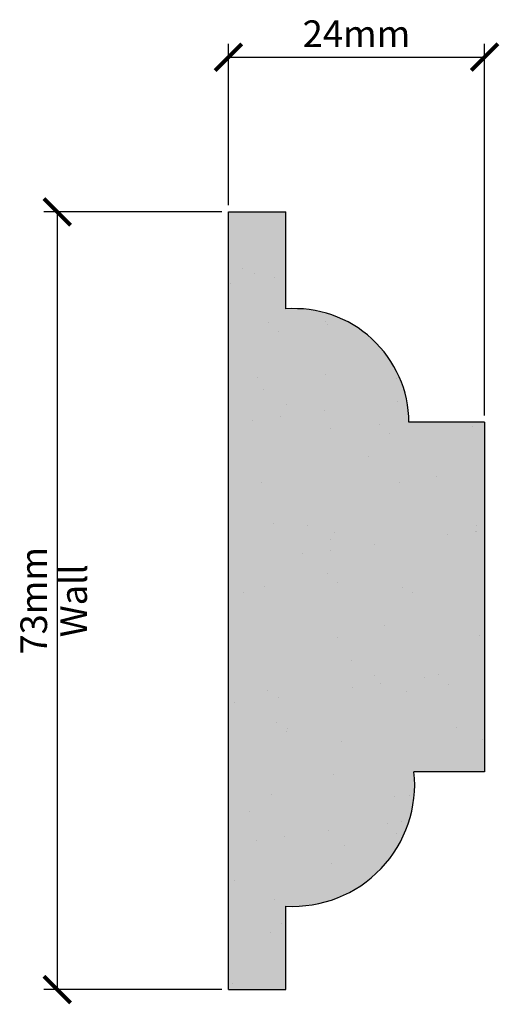
# Model space of a CAD drawing. Units: millimetres. Extents: x 1934.1 to 1979.1, y 12750.6 to 12843.
import ezdxf

# ---------------------------------------------------------------- set-up
doc = ezdxf.new("R2010")
doc.units = ezdxf.units.MM
doc.linetypes.add('HIDDEN', pattern=[9.525, 6.35, -3.175])
doc.layers.add('Dim', color=7, linetype='Continuous')
doc.layers.add('hatch solid', color=254, linetype='HIDDEN')
doc.styles.add('025 text', font='romand.shx', dxfattribs={"height": 2.5})
doc.dimstyles.new('1-1 RS', dxfattribs={"dimtxt": 2.5, "dimasz": 2.5, "dimexe": 1.25, "dimexo": 0.625, "dimtad": 1, "dimdec": 0, "dimtxsty": '025 text', "dimblk": 'ARCHTICK', "dimcen": 2.5, "dimclrd": 256, "dimclre": 256, "dimadec": 0, "dimazin": 0, "dimtfac": 1, "dimtdec": 0, "dimtmove": 0, "dimatfit": 3, "dimldrblk": 'ARCHTICK', "dimfxl": 1, "dimarcsym": 0})
doc.dimstyles.new('1-1 Wall', dxfattribs={"dimtxt": 2.5, "dimasz": 2.5, "dimexe": 1.25, "dimexo": 0.625, "dimtad": 1, "dimdec": 0, "dimtxsty": '025 text', "dimblk": 'ARCHTICK', "dimcen": 2.5, "dimclrd": 256, "dimclre": 256, "dimadec": 0, "dimazin": 0, "dimtfac": 1, "dimtdec": 0, "dimtmove": 0, "dimatfit": 3, "dimldrblk": 'ARCHTICK', "dimfxl": 1, "dimarcsym": 0})

# ---------------------------------------------------------------- blocks, each defined once
blk = doc.blocks.new('_ArchTick')
at = {"color": 0, "linetype": 'ByBlock', "const_width": 0.15}
blk.add_lwpolyline([(-0.5, -0.5), (0.5, 0.5)], dxfattribs=at)
blk = doc.blocks.new('*D10')
at = {"layer": 'Defpoints', "color": 0, "transparency": 16777216}
for p in [(1953.722, 12824.935), (1937.657, 12751.935), (1953.722, 12751.935)]:
    blk.add_point(p, dxfattribs=at)
at = {"layer": 'Dim', "lineweight": -2, "transparency": 16777216}
for p, q in [((1953.097, 12824.935), (1936.407, 12824.935)), ((1937.657, 12824.935), (1937.657, 12751.935)), ((1953.097, 12751.935), (1936.407, 12751.935))]:
    blk.add_line(p, q, dxfattribs=at)
at = {"layer": 'Dim', "lineweight": -2, "transparency": 16777216, "xscale": 2.5, "yscale": 2.5, "zscale": 2.5}
for p, rotation in [((1937.657, 12824.935), 90), ((1937.657, 12751.935), 270)]:
    blk.add_blockref('_ArchTick', p, dxfattribs=dict(at, rotation=rotation))
at = {"layer": 'Dim', "color": 0, "transparency": 16777216, "char_height": 2.5, "attachment_point": 5, "rotation": 90, "style": '025 text'}
for s, insert in [('73mm', (1935.782, 12788.435)), ('Wall', (1939.532, 12788.435))]:
    blk.add_mtext(s, dxfattribs=dict(at, insert=insert))
blk = doc.blocks.new('*D11')
at = {"layer": 'Defpoints', "color": 0, "transparency": 16777216}
for p in [(1977.756, 12839.466), (1953.722, 12824.935), (1977.756, 12805.186)]:
    blk.add_point(p, dxfattribs=at)
at = {"layer": 'Dim', "lineweight": -2, "transparency": 16777216}
for p, q in [((1953.722, 12825.56), (1953.722, 12840.716)), ((1977.756, 12805.811), (1977.756, 12840.716)), ((1953.722, 12839.466), (1977.756, 12839.466))]:
    blk.add_line(p, q, dxfattribs=at)
at = {"layer": 'Dim', "lineweight": -2, "transparency": 16777216, "xscale": 2.5, "yscale": 2.5, "zscale": 2.5, "rotation": 180}
blk.add_blockref('_ArchTick', (1953.722, 12839.466), dxfattribs=at)
at = {"layer": 'Dim', "lineweight": -2, "transparency": 16777216, "xscale": 2.5, "yscale": 2.5, "zscale": 2.5}
blk.add_blockref('_ArchTick', (1977.756, 12839.466), dxfattribs=at)
at = {"layer": 'Dim', "color": 0, "transparency": 16777216, "insert": (1965.739, 12841.341), "char_height": 2.5, "attachment_point": 5, "style": '025 text'}
blk.add_mtext('24mm', dxfattribs=at)

msp = doc.modelspace()

# ---------------------------------------------------------------- hatches: boundary and pattern name
h = msp.add_hatch()
h.set_pattern_fill('AR-SAND', color=256, scale=0.2)
h.paths.add_polyline_path([(1977.756, 12805.186), (1970.666, 12805.186, 0.434237), (1959.103, 12815.828), (1959.103, 12824.935), (1953.722, 12824.935), (1953.722, 12751.935), (1959.103, 12751.935), (1959.103, 12759.767, 0.462938), (1971.136, 12772.389), (1977.756, 12772.389)])
at = {"layer": 'hatch solid'}
h = msp.add_hatch(color=256, dxfattribs=at)
h.dxf.hatch_style = 1
h.set_gradient(color1=(214, 214, 214), rotation=4, centered=1, tint=1, name='SPHERICAL')
h.paths.add_polyline_path([(1977.756, 12805.186), (1970.666, 12805.186, 0.434237), (1959.103, 12815.828), (1959.103, 12824.935), (1953.722, 12824.935), (1953.722, 12751.935), (1959.103, 12751.935), (1959.103, 12759.767, 0.462938), (1971.136, 12772.389), (1977.756, 12772.389)])

# ---------------------------------------------------------------- linework, layer by layer
for p, q in [((1953.722, 12751.935), (1953.722, 12824.935)), ((1953.722, 12824.935), (1959.103, 12824.935)), ((1959.103, 12815.828), (1959.103, 12824.935)), ((1977.756, 12805.186), (1970.666, 12805.186)), ((1977.756, 12805.186), (1977.756, 12772.389)), ((1977.756, 12772.389), (1971.136, 12772.389)), ((1959.103, 12751.935), (1959.103, 12759.767)), ((1953.722, 12751.935), (1959.103, 12751.935))]:
    msp.add_line(p, q)
for centre, radius, start, end in [((1959.913, 12805.105), 10.753, 0.4303, 94.31943), ((1959.764, 12771.183), 11.435, 266.68599, 6.05081)]:
    msp.add_arc(centre, radius, start, end)

# ---------------------------------------------------------------- dimensions: what is measured, and where the dimension line sits
at = {"layer": 'Dim'}
dim = msp.add_linear_dim(base=(1977.756, 12839.466), p1=(1953.722, 12824.935), p2=(1977.756, 12805.186), dimstyle='1-1 RS', override={"dimpost": 'mm'}, dxfattribs=at)
dim.commit()
dim.dimension.update_dxf_attribs({"geometry": '*D11', "text_midpoint": (1965.739, 12841.341)})
dim = msp.add_linear_dim(base=(1937.657, 12751.935), p1=(1953.722, 12824.935), p2=(1953.722, 12751.935), angle=90, dimstyle='1-1 Wall', override={"dimpost": 'mm\\XWall'}, dxfattribs=at)
dim.commit()
dim.dimension.update_dxf_attribs({"geometry": '*D10', "text_midpoint": (1937.657, 12788.435)})

doc.saveas('drawing.dxf')
